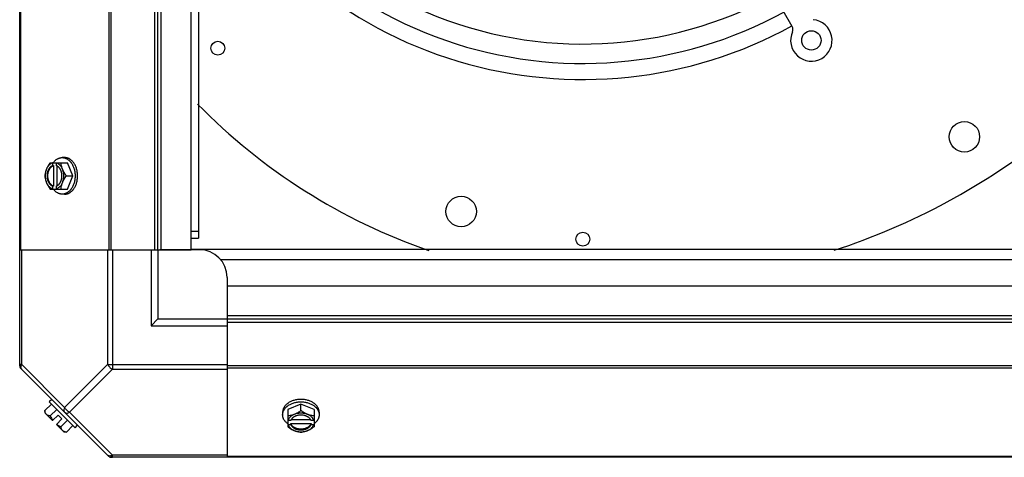
# Model space of a CAD drawing. Units: millimetres. Extents: x 202 to 12189, y 709 to 4746.
# Drawn here: x 3019 to 3375, y 2869 to 3028 of the extents above; entities that cross this region are included whole.
import ezdxf

# ---------------------------------------------------------------- set-up
doc = ezdxf.new("R2010")
doc.units = ezdxf.units.MM
doc.header["$LTSCALE"] = 50
doc.layers.add('7_ALL_ROUNDS', color=7, linetype='Continuous')

# ---------------------------------------------------------------- blocks, each defined once
blk = doc.blocks.new('BLOCO_7.5TR_1')
at = {"layer": '7_ALL_ROUNDS', "color": 7, "linetype": 'Continuous'}
for p, q in [((3018.95, 2902.41), (3018.95, 3506.38)), ((3019.3, 3464.4), (3019.3, 2944.4)), ((3051.13, 3464.4), (3051.13, 2944.4)), ((3051.97, 3464.4), (3051.97, 2944.4)), ((3067.77, 2944.4), (3067.77, 3464.4)), ((3068.95, 2944.4), (3068.95, 3464.4)), ((3070.13, 2944.4), (3070.13, 3464.4)), ((3080.95, 2944.4), (3080.95, 3464.4)), ((3083.64, 3460.16), (3083.64, 2948.63)), ((3298.34, 3025.02), (3270.32, 3073.55)), ((3035.21, 2977.7), (3034.32, 2977.7)), ((3030, 2975.86), (3036.26, 2975.86)), ((3030.86, 2975.76), (3030.86, 2974.79)), ((3030.86, 2974.79), (3031.14, 2974.79)), ((3031.14, 2974.79), (3031.14, 2967.41)), ((3032.21, 2974.79), (3032.21, 2975.76)), ((3032.48, 2967.55), (3032.48, 2974.65)), ((3038.21, 2971.1), (3036.26, 2975.86)), ((3035.84, 2971.1), (3038.21, 2971.1)), ((3036.26, 2966.33), (3038.21, 2971.1)), ((3030, 2966.33), (3036.26, 2966.33)), ((3030.86, 2967.41), (3030.86, 2966.43)), ((3031.14, 2967.41), (3030.86, 2967.41)), ((3032.21, 2966.43), (3032.21, 2967.41)), ((3035.21, 2964.49), (3034.32, 2964.49)), ((3080.94, 2951.13), (3083.64, 2951.13)), ((3080.94, 2948.63), (3083.64, 2948.63)), ((3018.95, 2944.4), (3067.77, 2944.4)), ((3019.68, 2902.96), (3019.68, 2944.4)), ((3050.75, 2944.4), (3050.75, 2902.96)), ((3052.51, 2944.4), (3052.51, 2901.19)), ((3066.45, 2944.4), (3066.45, 2916.9)), ((3067.77, 2944.4), (3080.95, 2944.4)), ((3068.95, 2944.4), (3068.95, 2919.4)), ((3083.95, 2944.4), (3069.64, 2944.4)), ((3080.95, 2944.59), (3626.95, 2944.59)), ((3091.52, 2940.89), (3616.39, 2940.89)), ((3093.95, 2934.4), (3093.95, 2919.4)), ((3093.95, 2931.4), (3093.95, 2918.22)), ((3093.95, 2931.4), (3613.95, 2931.4)), ((3093.95, 2920.58), (3613.95, 2920.58)), ((3068.95, 2919.4), (3066.45, 2916.9)), ((3066.45, 2916.9), (3093.95, 2916.9)), ((3068.95, 2919.4), (3093.95, 2919.4)), ((3093.95, 2919.4), (3613.95, 2919.4)), ((3093.95, 2918.22), (3093.95, 2869.4)), ((3093.95, 2918.22), (3613.95, 2918.22)), ((3019.68, 2902.96), (3018.95, 2902.96)), ((3019.68, 2902.96), (3035.21, 2887.43)), ((3050.75, 2902.96), (3035.21, 2887.43)), ((3050.75, 2902.96), (3093.95, 2902.96)), ((3613.95, 2902.41), (3093.95, 2902.41)), ((3019.3, 2901.58), (3051.13, 2869.74)), ((3052.51, 2901.19), (3036.98, 2885.66)), ((3052.51, 2901.19), (3093.95, 2901.19)), ((3613.95, 2901.58), (3093.95, 2901.58)), ((3028.06, 2886.28), (3030.43, 2888.65)), ((3030.54, 2890.33), (3029.65, 2889.43)), ((3029.65, 2889.43), (3038.99, 2880.09)), ((3120.65, 2888.65), (3115.89, 2886.71)), ((3125.41, 2886.71), (3120.65, 2888.65)), ((3120.65, 2886.28), (3120.65, 2888.65)), ((3030.86, 2882.65), (3028.17, 2885.35)), ((3032.37, 2886.71), (3030, 2884.34)), ((3030.86, 2882.65), (3032.85, 2884.64)), ((3034.2, 2883.3), (3032.85, 2884.64)), ((3036.98, 2885.66), (3052.51, 2870.13)), ((3114.05, 2885.66), (3114.05, 2884.76)), ((3115.89, 2886.71), (3115.89, 2880.45)), ((3125.41, 2886.71), (3125.41, 2880.45)), ((3127.26, 2885.66), (3127.26, 2884.76)), ((3032.21, 2881.3), (3034.2, 2883.3)), ((3034.9, 2878.61), (3032.21, 2881.3)), ((3033.89, 2880.45), (3036.26, 2882.82)), ((3035.84, 2878.5), (3038.21, 2880.87)), ((3038.99, 2880.09), (3039.88, 2880.99)), ((3116.96, 2882.65), (3115.99, 2882.65)), ((3115.99, 2881.3), (3116.96, 2881.3)), ((3116.96, 2881.58), (3124.34, 2881.58)), ((3116.96, 2881.3), (3116.96, 2881.58)), ((3124.2, 2882.93), (3117.1, 2882.93)), ((3125.32, 2882.65), (3124.34, 2882.65)), ((3124.34, 2881.58), (3124.34, 2881.3)), ((3124.34, 2881.3), (3125.32, 2881.3)), ((3052.51, 2869.4), (3052.51, 2870.13)), ((3093.95, 2870.13), (3052.51, 2870.13)), ((3655.94, 2869.4), (3051.97, 2869.4)), ((3613.95, 2869.74), (3093.95, 2869.74))]:
    blk.add_line(p, q, dxfattribs=at)
for centre, radius in [((3305.24, 3020.06), 3.5), ((3090.59, 3017.22), 2.5), ((3360.59, 2985.22), 5.5), ((3178.59, 2958.22), 5.5), ((3222.59, 2948.22), 2.5)]:
    blk.add_circle(centre, radius, dxfattribs=at)
for centre, radius, start, end in [((3222.59, 3163.22), 144.5, 195.3006, 298.6121), ((3222.59, 3163.22), 151.5, 203.084, 298.6762), ((3222.59, 3163.22), 157.3, 207.8838, 298.725), ((3305.24, 3020.06), 7.5, 155.3765, 84.6235), ((3296.6, 3024.02), 2, 335.3765, 30), ((3237.59, 3148.22), 216, 224.4104, 250.895), ((3237.59, 3178.22), 246, 287.9627, 308.719), ((3038.8, 2971.87), 8.84, 153.2038, 153.9002), ((3040.13, 2971.88), 8.82, 153.2031, 153.9009), ((3038.78, 2970.31), 8.82, 206.0991, 206.7969), ((3040.15, 2970.32), 8.84, 206.0998, 206.7962), ((3083.95, 2934.4), 10, 0, 90), ((3021.45, 2902.96), 2.5, 180, 225), ((3020.13, 2902.41), 1.18, 180, 225), ((3036.3, 2886.74), 8.25, 183.1897, 189.7356), ((3036.3, 2886.74), 6.74, 200.9052, 216.8699), ((3036.3, 2886.74), 6.74, 233.1301, 249.0948), ((3119.87, 2890.58), 8.82, 243.2031, 243.9009), ((3119.88, 2889.24), 8.84, 243.2038, 243.9002), ((3121.43, 2890.59), 8.84, 296.0998, 296.7962), ((3121.44, 2889.23), 8.82, 296.0991, 296.7969), ((3036.3, 2886.74), 8.25, 260.2644, 266.8103), ((3052.51, 2871.9), 2.5, 225, 270), ((3051.97, 2870.58), 1.18, 225, 270)]:
    blk.add_arc(centre, radius, start, end, dxfattribs=at)
for points, knots in [([(3031.09, 2975.87), (3031.2, 2976.01), (3031.42, 2976.29), (3031.72, 2976.59), (3031.98, 2976.81), (3032.23, 2977.01), (3032.51, 2977.19), (3032.79, 2977.34), (3033, 2977.43), (3033.21, 2977.52), (3033.43, 2977.58), (3033.65, 2977.64), (3033.87, 2977.67), (3034.09, 2977.7), (3034.24, 2977.7), (3034.32, 2977.7)], [0, 0, 0, 0, 0.138282, 0.272013, 0.337235, 0.401387, 0.526639, 0.587918, 0.648386, 0.708138, 0.767274, 0.825906, 0.884154, 0.942143, 1, 1, 1, 1]), ([(3034.32, 2977.7), (3034.39, 2977.7), (3034.55, 2977.7), (3034.78, 2977.67), (3035, 2977.63), (3035.23, 2977.58), (3035.45, 2977.5), (3035.67, 2977.42), (3035.89, 2977.32), (3036.11, 2977.2), (3036.32, 2977.07), (3036.59, 2976.87), (3036.92, 2976.59), (3037.23, 2976.27), (3037.46, 2975.99), (3037.68, 2975.69), (3037.94, 2975.29), (3038.21, 2974.76), (3038.44, 2974.21), (3038.64, 2973.62), (3038.79, 2973.01), (3038.9, 2972.38), (3038.97, 2971.74), (3038.99, 2971.31), (3038.99, 2971.1)], [0, 0, 0, 0, 0.02571, 0.051482, 0.077377, 0.103452, 0.129764, 0.156365, 0.183303, 0.210619, 0.238352, 0.266533, 0.324316, 0.384132, 0.414832, 0.446052, 0.510011, 0.575925, 0.643628, 0.712904, 0.783487, 0.855079, 0.92738, 1, 1, 1, 1]), ([(3039.88, 2971.1), (3039.88, 2971.31), (3039.87, 2971.74), (3039.8, 2972.38), (3039.69, 2973.01), (3039.54, 2973.62), (3039.34, 2974.21), (3039.11, 2974.76), (3038.83, 2975.29), (3038.58, 2975.69), (3038.35, 2975.99), (3038.12, 2976.27), (3037.82, 2976.59), (3037.49, 2976.87), (3037.21, 2977.07), (3037, 2977.2), (3036.79, 2977.32), (3036.57, 2977.42), (3036.35, 2977.5), (3036.13, 2977.58), (3035.9, 2977.63), (3035.67, 2977.67), (3035.44, 2977.7), (3035.29, 2977.7), (3035.21, 2977.7)], [0, 0, 0, 0, 0.07262, 0.144921, 0.216512, 0.287095, 0.356371, 0.424074, 0.489988, 0.553947, 0.585168, 0.615867, 0.675684, 0.733467, 0.761648, 0.789381, 0.816697, 0.843634, 0.870236, 0.896548, 0.922623, 0.948518, 0.97429, 1, 1, 1, 1]), ([(3028.62, 2973.48), (3028.57, 2973.38), (3028.5, 2973.17), (3028.36, 2972.77), (3028.22, 2972.27), (3028.12, 2971.77), (3028.08, 2971.38), (3028.06, 2971.19), (3028.06, 2971.1)], [0, 0, 0, 0, 0.133688, 0.265245, 0.521008, 0.766168, 0.884566, 1, 1, 1, 1]), ([(3028.62, 2973.48), (3028.58, 2973.39), (3028.51, 2973.2), (3028.39, 2972.82), (3028.27, 2972.33), (3028.18, 2971.72), (3028.16, 2971.1), (3028.18, 2970.48), (3028.27, 2969.87), (3028.39, 2969.37), (3028.51, 2968.99), (3028.58, 2968.81), (3028.62, 2968.72)], [0, 0, 0, 0, 0.06025, 0.1214, 0.245824, 0.37237, 0.5, 0.62763, 0.754176, 0.878601, 0.93975, 1, 1, 1, 1]), ([(3030, 2975.86), (3029.86, 2975.67), (3029.58, 2975.29), (3029.21, 2974.7), (3028.94, 2974.2), (3028.75, 2973.79), (3028.66, 2973.58), (3028.62, 2973.48)], [0, 0, 0, 0, 0.255342, 0.508254, 0.757001, 0.879345, 1, 1, 1, 1]), ([(3030.86, 2975.76), (3030.74, 2975.73), (3030.51, 2975.64), (3030.17, 2975.46), (3029.85, 2975.24), (3029.56, 2974.96), (3029.28, 2974.65), (3029.03, 2974.29), (3028.8, 2973.9), (3028.67, 2973.62), (3028.62, 2973.48)], [0, 0, 0, 0, 0.11088, 0.224917, 0.342794, 0.465054, 0.591961, 0.723547, 0.859688, 1, 1, 1, 1]), ([(3030.86, 2974.79), (3030.79, 2974.76), (3030.64, 2974.7), (3030.44, 2974.58), (3030.24, 2974.44), (3030.05, 2974.28), (3029.87, 2974.1), (3029.7, 2973.89), (3029.54, 2973.67), (3029.4, 2973.43), (3029.27, 2973.17), (3029.12, 2972.81), (3028.97, 2972.33), (3028.86, 2971.72), (3028.83, 2971.1), (3028.86, 2970.47), (3028.97, 2969.87), (3029.15, 2969.29), (3029.35, 2968.85), (3029.54, 2968.52), (3029.7, 2968.3), (3029.87, 2968.1), (3030.05, 2967.91), (3030.24, 2967.75), (3030.44, 2967.61), (3030.64, 2967.5), (3030.79, 2967.43), (3030.86, 2967.41)], [0, 0, 0, 0, 0.025909, 0.052443, 0.079675, 0.107677, 0.136505, 0.166181, 0.196702, 0.228043, 0.260162, 0.293, 0.360481, 0.429779, 0.500018, 0.570258, 0.639555, 0.707036, 0.771955, 0.803297, 0.833817, 0.863493, 0.892321, 0.920324, 0.947557, 0.974091, 1, 1, 1, 1]), ([(3031.14, 2967.41), (3031.07, 2967.43), (3030.92, 2967.5), (3030.71, 2967.61), (3030.52, 2967.75), (3030.33, 2967.91), (3030.15, 2968.1), (3029.98, 2968.3), (3029.82, 2968.52), (3029.68, 2968.76), (3029.55, 2969.02), (3029.4, 2969.38), (3029.25, 2969.87), (3029.14, 2970.47), (3029.1, 2971.1), (3029.14, 2971.72), (3029.25, 2972.33), (3029.42, 2972.9), (3029.63, 2973.35), (3029.82, 2973.67), (3029.98, 2973.89), (3030.15, 2974.1), (3030.33, 2974.28), (3030.52, 2974.44), (3030.71, 2974.58), (3030.92, 2974.7), (3031.07, 2974.76), (3031.14, 2974.79)], [0, 0, 0, 0, 0.025909, 0.052443, 0.079675, 0.107677, 0.136505, 0.166181, 0.196702, 0.228043, 0.260162, 0.293, 0.360481, 0.429779, 0.500018, 0.570258, 0.639555, 0.707036, 0.771955, 0.803297, 0.833817, 0.863493, 0.892321, 0.920324, 0.947557, 0.974091, 1, 1, 1, 1]), ([(3034.45, 2973.48), (3034.39, 2973.62), (3034.26, 2973.9), (3034.04, 2974.29), (3033.79, 2974.65), (3033.51, 2974.96), (3033.21, 2975.24), (3032.89, 2975.46), (3032.56, 2975.64), (3032.32, 2975.73), (3032.21, 2975.76)], [0, 0, 0, 0, 0.140312, 0.276453, 0.408039, 0.534946, 0.657206, 0.775083, 0.88912, 1, 1, 1, 1]), ([(3032.49, 2974.66), (3032.47, 2974.67), (3032.37, 2974.72), (3032.28, 2974.76), (3032.21, 2974.79)], [0, 0, 0, 0, 0.253, 1, 1, 1, 1]), ([(3032.49, 2967.53), (3032.55, 2967.57), (3032.68, 2967.64), (3032.86, 2967.78), (3033.03, 2967.93), (3033.2, 2968.1), (3033.35, 2968.28), (3033.5, 2968.49), (3033.63, 2968.7), (3033.75, 2968.93), (3033.86, 2969.18), (3033.96, 2969.43), (3034.04, 2969.69), (3034.13, 2970.06), (3034.21, 2970.52), (3034.24, 2971.1), (3034.21, 2971.67), (3034.13, 2972.14), (3034.04, 2972.5), (3033.96, 2972.76), (3033.86, 2973.02), (3033.75, 2973.26), (3033.63, 2973.49), (3033.5, 2973.71), (3033.35, 2973.91), (3033.2, 2974.1), (3033.03, 2974.27), (3032.86, 2974.42), (3032.68, 2974.55), (3032.55, 2974.62), (3032.49, 2974.66)], [0, 0, 0, 0, 0.026326, 0.053298, 0.080975, 0.109401, 0.138592, 0.168547, 0.199248, 0.230663, 0.262746, 0.295439, 0.328674, 0.362373, 0.430795, 0.499999, 0.569202, 0.637624, 0.671323, 0.704558, 0.737251, 0.769334, 0.800749, 0.83145, 0.861406, 0.890598, 0.919024, 0.946701, 0.973674, 1, 1, 1, 1]), ([(3034.45, 2973.48), (3034.41, 2973.58), (3034.33, 2973.78), (3034.19, 2974.19), (3034.05, 2974.68), (3033.96, 2975.18), (3033.91, 2975.57), (3033.9, 2975.76), (3033.89, 2975.86)], [0, 0, 0, 0, 0.133688, 0.265245, 0.521008, 0.766168, 0.884566, 1, 1, 1, 1]), ([(3035.84, 2971.1), (3035.69, 2971.28), (3035.42, 2971.66), (3035.05, 2972.25), (3034.77, 2972.76), (3034.58, 2973.17), (3034.49, 2973.38), (3034.45, 2973.48)], [0, 0, 0, 0, 0.255342, 0.508254, 0.757001, 0.879345, 1, 1, 1, 1]), ([(3034.45, 2968.72), (3034.49, 2968.81), (3034.56, 2968.99), (3034.68, 2969.37), (3034.8, 2969.87), (3034.88, 2970.48), (3034.91, 2971.1), (3034.88, 2971.72), (3034.8, 2972.33), (3034.68, 2972.82), (3034.56, 2973.2), (3034.49, 2973.39), (3034.45, 2973.48)], [0, 0, 0, 0, 0.06025, 0.1214, 0.245824, 0.37237, 0.5, 0.62763, 0.754176, 0.878601, 0.93975, 1, 1, 1, 1]), ([(3028.06, 2971.1), (3028.06, 2971), (3028.08, 2970.81), (3028.12, 2970.42), (3028.22, 2969.92), (3028.36, 2969.42), (3028.5, 2969.02), (3028.57, 2968.82), (3028.62, 2968.72)], [0, 0, 0, 0, 0.115434, 0.233832, 0.478992, 0.734755, 0.866312, 1, 1, 1, 1]), ([(3038.99, 2971.1), (3038.99, 2970.88), (3038.97, 2970.45), (3038.9, 2969.81), (3038.79, 2969.18), (3038.64, 2968.57), (3038.44, 2967.99), (3038.21, 2967.43), (3037.94, 2966.91), (3037.68, 2966.5), (3037.46, 2966.2), (3037.23, 2965.92), (3036.92, 2965.6), (3036.59, 2965.32), (3036.32, 2965.13), (3036.11, 2964.99), (3035.89, 2964.88), (3035.67, 2964.78), (3035.45, 2964.69), (3035.23, 2964.62), (3035, 2964.56), (3034.78, 2964.52), (3034.55, 2964.5), (3034.39, 2964.49), (3034.32, 2964.49)], [0, 0, 0, 0, 0.07262, 0.144921, 0.216512, 0.287095, 0.356371, 0.424074, 0.489988, 0.553947, 0.585168, 0.615867, 0.675684, 0.733467, 0.761648, 0.789381, 0.816697, 0.843634, 0.870236, 0.896548, 0.922623, 0.948518, 0.97429, 1, 1, 1, 1]), ([(3034.45, 2968.72), (3034.49, 2968.82), (3034.58, 2969.02), (3034.77, 2969.43), (3035.05, 2969.94), (3035.42, 2970.53), (3035.69, 2970.91), (3035.84, 2971.1)], [0, 0, 0, 0, 0.120655, 0.242999, 0.491746, 0.744658, 1, 1, 1, 1]), ([(3035.21, 2964.49), (3035.29, 2964.49), (3035.44, 2964.5), (3035.67, 2964.52), (3035.9, 2964.56), (3036.13, 2964.62), (3036.35, 2964.69), (3036.57, 2964.78), (3036.79, 2964.88), (3037, 2964.99), (3037.21, 2965.13), (3037.49, 2965.32), (3037.82, 2965.6), (3038.12, 2965.92), (3038.35, 2966.2), (3038.58, 2966.5), (3038.83, 2966.91), (3039.11, 2967.43), (3039.34, 2967.99), (3039.54, 2968.57), (3039.69, 2969.18), (3039.8, 2969.81), (3039.87, 2970.45), (3039.88, 2970.88), (3039.88, 2971.1)], [0, 0, 0, 0, 0.02571, 0.051482, 0.077377, 0.103452, 0.129764, 0.156365, 0.183303, 0.210619, 0.238352, 0.266533, 0.324316, 0.384132, 0.414832, 0.446052, 0.510011, 0.575925, 0.643628, 0.712904, 0.783487, 0.855079, 0.92738, 1, 1, 1, 1]), ([(3028.62, 2968.72), (3028.66, 2968.61), (3028.75, 2968.41), (3028.94, 2968), (3029.21, 2967.49), (3029.58, 2966.9), (3029.86, 2966.52), (3030, 2966.33)], [0, 0, 0, 0, 0.120655, 0.242999, 0.491746, 0.744658, 1, 1, 1, 1]), ([(3028.62, 2968.72), (3028.67, 2968.57), (3028.8, 2968.29), (3029.03, 2967.9), (3029.28, 2967.55), (3029.56, 2967.23), (3029.85, 2966.96), (3030.17, 2966.73), (3030.51, 2966.55), (3030.74, 2966.46), (3030.86, 2966.43)], [0, 0, 0, 0, 0.140312, 0.276453, 0.408039, 0.534946, 0.657206, 0.775083, 0.88912, 1, 1, 1, 1]), ([(3034.32, 2964.49), (3034.24, 2964.49), (3034.09, 2964.5), (3033.87, 2964.52), (3033.65, 2964.56), (3033.43, 2964.61), (3033.21, 2964.68), (3033, 2964.76), (3032.79, 2964.86), (3032.51, 2965), (3032.23, 2965.18), (3031.98, 2965.38), (3031.72, 2965.6), (3031.42, 2965.91), (3031.2, 2966.18), (3031.09, 2966.32)], [0, 0, 0, 0, 0.057857, 0.115845, 0.174093, 0.232726, 0.291861, 0.351613, 0.412081, 0.47336, 0.598612, 0.662765, 0.727986, 0.861718, 1, 1, 1, 1]), ([(3032.21, 2966.43), (3032.32, 2966.46), (3032.56, 2966.55), (3032.89, 2966.73), (3033.21, 2966.96), (3033.51, 2967.23), (3033.79, 2967.55), (3034.04, 2967.9), (3034.26, 2968.29), (3034.39, 2968.57), (3034.45, 2968.72)], [0, 0, 0, 0, 0.11088, 0.224917, 0.342794, 0.465054, 0.591961, 0.723547, 0.859688, 1, 1, 1, 1]), ([(3032.21, 2967.41), (3032.23, 2967.42), (3032.33, 2967.45), (3032.42, 2967.5), (3032.49, 2967.53)], [0, 0, 0, 0, 0.247251, 1, 1, 1, 1]), ([(3033.89, 2966.33), (3033.9, 2966.43), (3033.91, 2966.62), (3033.96, 2967.01), (3034.05, 2967.51), (3034.19, 2968.01), (3034.33, 2968.41), (3034.41, 2968.61), (3034.45, 2968.72)], [0, 0, 0, 0, 0.115434, 0.233832, 0.478992, 0.734755, 0.866312, 1, 1, 1, 1]), ([(3019.68, 2901.19), (3019.59, 2901.28), (3019.45, 2901.52), (3019.39, 2901.96), (3019.47, 2902.46), (3019.6, 2902.79), (3019.68, 2902.96)], [0, 0, 0, 0, 0.204342, 0.432831, 0.697989, 1, 1, 1, 1]), ([(3120.65, 2890.33), (3120.44, 2890.33), (3120.01, 2890.31), (3119.36, 2890.25), (3118.74, 2890.14), (3118.13, 2889.98), (3117.54, 2889.79), (3116.98, 2889.55), (3116.46, 2889.28), (3116.06, 2889.02), (3115.76, 2888.8), (3115.48, 2888.57), (3115.16, 2888.26), (3114.88, 2887.93), (3114.68, 2887.66), (3114.55, 2887.45), (3114.43, 2887.23), (3114.33, 2887.02), (3114.24, 2886.8), (3114.17, 2886.57), (3114.12, 2886.35), (3114.08, 2886.12), (3114.05, 2885.89), (3114.05, 2885.74), (3114.05, 2885.66)], [0, 0, 0, 0, 0.07262, 0.144921, 0.216512, 0.287095, 0.356371, 0.424074, 0.489988, 0.553947, 0.585168, 0.615867, 0.675684, 0.733467, 0.761648, 0.789381, 0.816697, 0.843634, 0.870236, 0.896548, 0.922623, 0.948518, 0.97429, 1, 1, 1, 1]), ([(3114.05, 2884.76), (3114.05, 2884.84), (3114.05, 2884.99), (3114.08, 2885.22), (3114.12, 2885.45), (3114.17, 2885.67), (3114.24, 2885.9), (3114.33, 2886.12), (3114.43, 2886.34), (3114.55, 2886.55), (3114.68, 2886.76), (3114.88, 2887.04), (3115.16, 2887.37), (3115.48, 2887.67), (3115.76, 2887.9), (3116.06, 2888.12), (3116.46, 2888.38), (3116.98, 2888.65), (3117.54, 2888.89), (3118.13, 2889.08), (3118.74, 2889.24), (3119.36, 2889.35), (3120.01, 2889.42), (3120.44, 2889.43), (3120.65, 2889.43)], [0, 0, 0, 0, 0.02571, 0.051482, 0.077377, 0.103452, 0.129764, 0.156365, 0.183303, 0.210619, 0.238352, 0.266533, 0.324316, 0.384132, 0.414832, 0.446052, 0.510011, 0.575925, 0.643628, 0.712904, 0.783487, 0.855079, 0.92738, 1, 1, 1, 1]), ([(3127.26, 2885.66), (3127.26, 2885.74), (3127.25, 2885.89), (3127.23, 2886.12), (3127.19, 2886.35), (3127.13, 2886.57), (3127.06, 2886.8), (3126.97, 2887.02), (3126.87, 2887.23), (3126.75, 2887.45), (3126.62, 2887.66), (3126.43, 2887.93), (3126.15, 2888.26), (3125.83, 2888.57), (3125.55, 2888.8), (3125.24, 2889.02), (3124.84, 2889.28), (3124.32, 2889.55), (3123.76, 2889.79), (3123.18, 2889.98), (3122.57, 2890.14), (3121.94, 2890.25), (3121.3, 2890.31), (3120.87, 2890.33), (3120.65, 2890.33)], [0, 0, 0, 0, 0.02571, 0.051482, 0.077377, 0.103452, 0.129764, 0.156365, 0.183303, 0.210619, 0.238352, 0.266533, 0.324316, 0.384132, 0.414832, 0.446052, 0.510011, 0.575925, 0.643628, 0.712904, 0.783487, 0.855079, 0.92738, 1, 1, 1, 1]), ([(3120.65, 2889.43), (3120.87, 2889.43), (3121.3, 2889.42), (3121.94, 2889.35), (3122.57, 2889.24), (3123.18, 2889.08), (3123.76, 2888.89), (3124.32, 2888.65), (3124.84, 2888.38), (3125.24, 2888.12), (3125.55, 2887.9), (3125.83, 2887.67), (3126.15, 2887.37), (3126.43, 2887.04), (3126.62, 2886.76), (3126.75, 2886.55), (3126.87, 2886.34), (3126.97, 2886.12), (3127.06, 2885.9), (3127.13, 2885.67), (3127.19, 2885.45), (3127.23, 2885.22), (3127.25, 2884.99), (3127.26, 2884.84), (3127.26, 2884.76)], [0, 0, 0, 0, 0.07262, 0.144921, 0.216512, 0.287095, 0.356371, 0.424074, 0.489988, 0.553947, 0.585168, 0.615867, 0.675684, 0.733467, 0.761648, 0.789381, 0.816697, 0.843634, 0.870236, 0.896548, 0.922623, 0.948518, 0.97429, 1, 1, 1, 1]), ([(3028.62, 2884.89), (3028.57, 2884.94), (3028.5, 2885.02), (3028.39, 2885.17), (3028.3, 2885.33), (3028.22, 2885.5), (3028.16, 2885.68), (3028.11, 2885.87), (3028.08, 2886.07), (3028.06, 2886.21), (3028.06, 2886.28)], [0, 0, 0, 0, 0.115866, 0.232747, 0.3515, 0.472957, 0.597915, 0.72708, 0.860982, 1, 1, 1, 1]), ([(3030, 2884.34), (3029.93, 2884.34), (3029.79, 2884.35), (3029.59, 2884.39), (3029.4, 2884.44), (3029.22, 2884.5), (3029.05, 2884.58), (3028.89, 2884.67), (3028.75, 2884.77), (3028.66, 2884.85), (3028.62, 2884.89)], [0, 0, 0, 0, 0.139018, 0.27292, 0.402085, 0.527043, 0.6485, 0.767253, 0.884134, 1, 1, 1, 1]), ([(3035.21, 2887.43), (3035.13, 2887.26), (3035, 2886.93), (3034.92, 2886.43), (3034.98, 2885.99), (3035.12, 2885.75), (3035.21, 2885.66)], [0, 0, 0, 0, 0.302012, 0.567173, 0.79566, 1, 1, 1, 1]), ([(3036.98, 2885.66), (3036.61, 2885.85), (3035.92, 2886.36), (3035.4, 2887.05), (3035.21, 2887.43)], [0, 0, 0, 0, 0.499996, 1, 1, 1, 1]), ([(3035.21, 2885.66), (3035.3, 2885.57), (3035.54, 2885.42), (3035.99, 2885.36), (3036.48, 2885.44), (3036.81, 2885.58), (3036.98, 2885.66)], [0, 0, 0, 0, 0.204342, 0.432831, 0.697989, 1, 1, 1, 1]), ([(3115.88, 2881.54), (3115.73, 2881.64), (3115.46, 2881.86), (3115.15, 2882.17), (3114.93, 2882.42), (3114.73, 2882.68), (3114.56, 2882.95), (3114.41, 2883.23), (3114.31, 2883.44), (3114.23, 2883.66), (3114.17, 2883.88), (3114.11, 2884.1), (3114.08, 2884.32), (3114.05, 2884.54), (3114.05, 2884.69), (3114.05, 2884.76)], [0, 0, 0, 0, 0.138282, 0.272013, 0.337235, 0.401387, 0.526639, 0.587918, 0.648386, 0.708138, 0.767274, 0.825906, 0.884154, 0.942143, 1, 1, 1, 1]), ([(3118.27, 2884.89), (3118.17, 2884.85), (3117.97, 2884.77), (3117.56, 2884.64), (3117.06, 2884.5), (3116.56, 2884.4), (3116.17, 2884.35), (3115.98, 2884.34), (3115.89, 2884.34)], [0, 0, 0, 0, 0.133688, 0.265245, 0.521008, 0.766168, 0.884566, 1, 1, 1, 1]), ([(3118.27, 2884.89), (3118.13, 2884.84), (3117.85, 2884.71), (3117.46, 2884.48), (3117.1, 2884.23), (3116.79, 2883.96), (3116.51, 2883.66), (3116.28, 2883.34), (3116.11, 2883), (3116.02, 2882.77), (3115.99, 2882.65)], [0, 0, 0, 0, 0.140312, 0.276453, 0.408039, 0.534946, 0.657206, 0.775083, 0.88912, 1, 1, 1, 1]), ([(3124.21, 2882.93), (3124.18, 2883), (3124.1, 2883.12), (3123.97, 2883.3), (3123.82, 2883.48), (3123.65, 2883.64), (3123.47, 2883.8), (3123.26, 2883.94), (3123.05, 2884.08), (3122.82, 2884.2), (3122.57, 2884.31), (3122.32, 2884.4), (3122.06, 2884.48), (3121.69, 2884.58), (3121.22, 2884.65), (3120.65, 2884.68), (3120.08, 2884.65), (3119.61, 2884.58), (3119.25, 2884.48), (3118.98, 2884.4), (3118.73, 2884.31), (3118.49, 2884.2), (3118.26, 2884.08), (3118.04, 2883.94), (3117.84, 2883.8), (3117.65, 2883.64), (3117.48, 2883.48), (3117.33, 2883.3), (3117.2, 2883.12), (3117.12, 2883), (3117.09, 2882.93)], [0, 0, 0, 0, 0.026326, 0.053298, 0.080975, 0.109401, 0.138592, 0.168547, 0.199248, 0.230663, 0.262746, 0.295439, 0.328674, 0.362373, 0.430795, 0.499999, 0.569202, 0.637624, 0.671323, 0.704558, 0.737251, 0.769334, 0.800749, 0.83145, 0.861406, 0.890598, 0.919024, 0.946701, 0.973674, 1, 1, 1, 1]), ([(3120.65, 2886.28), (3120.47, 2886.14), (3120.09, 2885.86), (3119.5, 2885.49), (3118.99, 2885.22), (3118.58, 2885.02), (3118.37, 2884.94), (3118.27, 2884.89)], [0, 0, 0, 0, 0.255342, 0.508254, 0.757001, 0.879345, 1, 1, 1, 1]), ([(3123.03, 2884.89), (3122.94, 2884.93), (3122.76, 2885), (3122.38, 2885.12), (3121.88, 2885.24), (3121.27, 2885.33), (3120.65, 2885.35), (3120.03, 2885.33), (3119.42, 2885.24), (3118.93, 2885.12), (3118.55, 2885), (3118.36, 2884.93), (3118.27, 2884.89)], [0, 0, 0, 0, 0.06025, 0.1214, 0.245824, 0.37237, 0.5, 0.62763, 0.754176, 0.878601, 0.93975, 1, 1, 1, 1]), ([(3123.03, 2884.89), (3122.93, 2884.94), (3122.72, 2885.02), (3122.31, 2885.22), (3121.81, 2885.49), (3121.22, 2885.86), (3120.84, 2886.14), (3120.65, 2886.28)], [0, 0, 0, 0, 0.120655, 0.242999, 0.491746, 0.744658, 1, 1, 1, 1]), ([(3125.32, 2882.65), (3125.28, 2882.77), (3125.2, 2883), (3125.02, 2883.34), (3124.79, 2883.66), (3124.52, 2883.96), (3124.2, 2884.23), (3123.85, 2884.48), (3123.45, 2884.71), (3123.18, 2884.84), (3123.03, 2884.89)], [0, 0, 0, 0, 0.11088, 0.224917, 0.342794, 0.465054, 0.591961, 0.723547, 0.859688, 1, 1, 1, 1]), ([(3125.41, 2884.34), (3125.32, 2884.34), (3125.13, 2884.35), (3124.74, 2884.4), (3124.24, 2884.5), (3123.74, 2884.64), (3123.34, 2884.77), (3123.13, 2884.85), (3123.03, 2884.89)], [0, 0, 0, 0, 0.115434, 0.233832, 0.478992, 0.734755, 0.866312, 1, 1, 1, 1]), ([(3127.26, 2884.76), (3127.26, 2884.69), (3127.25, 2884.54), (3127.23, 2884.32), (3127.19, 2884.1), (3127.14, 2883.88), (3127.07, 2883.66), (3126.99, 2883.44), (3126.89, 2883.23), (3126.75, 2882.95), (3126.57, 2882.68), (3126.37, 2882.42), (3126.15, 2882.17), (3125.84, 2881.86), (3125.57, 2881.64), (3125.43, 2881.54)], [0, 0, 0, 0, 0.057857, 0.115845, 0.174093, 0.232726, 0.291861, 0.351613, 0.412081, 0.47336, 0.598612, 0.662765, 0.727986, 0.861718, 1, 1, 1, 1]), ([(3115.99, 2881.3), (3116.02, 2881.19), (3116.11, 2880.95), (3116.28, 2880.62), (3116.51, 2880.3), (3116.79, 2880), (3117.1, 2879.72), (3117.46, 2879.47), (3117.85, 2879.25), (3118.13, 2879.12), (3118.27, 2879.06)], [0, 0, 0, 0, 0.11088, 0.224917, 0.342794, 0.465054, 0.591961, 0.723547, 0.859688, 1, 1, 1, 1]), ([(3117.09, 2882.93), (3117.08, 2882.91), (3117.03, 2882.82), (3116.99, 2882.72), (3116.96, 2882.65)], [0, 0, 0, 0, 0.253, 1, 1, 1, 1]), ([(3124.34, 2881.58), (3124.31, 2881.51), (3124.25, 2881.37), (3124.14, 2881.16), (3124, 2880.96), (3123.84, 2880.77), (3123.65, 2880.59), (3123.45, 2880.42), (3123.22, 2880.26), (3122.98, 2880.12), (3122.73, 2879.99), (3122.37, 2879.84), (3121.88, 2879.69), (3121.28, 2879.59), (3120.65, 2879.55), (3120.03, 2879.59), (3119.42, 2879.69), (3118.85, 2879.87), (3118.4, 2880.07), (3118.08, 2880.26), (3117.86, 2880.42), (3117.65, 2880.59), (3117.47, 2880.77), (3117.31, 2880.96), (3117.17, 2881.16), (3117.05, 2881.37), (3116.99, 2881.51), (3116.96, 2881.58)], [0, 0, 0, 0, 0.025909, 0.052443, 0.079675, 0.107677, 0.136505, 0.166181, 0.196702, 0.228043, 0.260162, 0.293, 0.360481, 0.429779, 0.500018, 0.570258, 0.639555, 0.707036, 0.771955, 0.803297, 0.833817, 0.863493, 0.892321, 0.920324, 0.947557, 0.974091, 1, 1, 1, 1]), ([(3116.96, 2881.3), (3116.99, 2881.23), (3117.05, 2881.09), (3117.17, 2880.88), (3117.31, 2880.68), (3117.47, 2880.49), (3117.65, 2880.31), (3117.86, 2880.14), (3118.08, 2879.99), (3118.32, 2879.84), (3118.58, 2879.72), (3118.94, 2879.56), (3119.42, 2879.42), (3120.03, 2879.31), (3120.65, 2879.27), (3121.28, 2879.31), (3121.88, 2879.42), (3122.46, 2879.59), (3122.9, 2879.79), (3123.22, 2879.99), (3123.45, 2880.14), (3123.65, 2880.31), (3123.84, 2880.49), (3124, 2880.68), (3124.14, 2880.88), (3124.25, 2881.09), (3124.31, 2881.23), (3124.34, 2881.3)], [0, 0, 0, 0, 0.025909, 0.052443, 0.079675, 0.107677, 0.136505, 0.166181, 0.196702, 0.228043, 0.260162, 0.293, 0.360481, 0.429779, 0.500018, 0.570258, 0.639555, 0.707036, 0.771955, 0.803297, 0.833817, 0.863493, 0.892321, 0.920324, 0.947557, 0.974091, 1, 1, 1, 1]), ([(3123.03, 2879.06), (3123.18, 2879.12), (3123.45, 2879.25), (3123.85, 2879.47), (3124.2, 2879.72), (3124.52, 2880), (3124.79, 2880.3), (3125.02, 2880.62), (3125.2, 2880.95), (3125.28, 2881.19), (3125.32, 2881.3)], [0, 0, 0, 0, 0.140312, 0.276453, 0.408039, 0.534946, 0.657206, 0.775083, 0.88912, 1, 1, 1, 1]), ([(3124.34, 2882.65), (3124.33, 2882.68), (3124.3, 2882.77), (3124.25, 2882.86), (3124.21, 2882.93)], [0, 0, 0, 0, 0.247251, 1, 1, 1, 1]), ([(3034.45, 2879.06), (3034.41, 2879.1), (3034.33, 2879.19), (3034.22, 2879.34), (3034.13, 2879.49), (3034.05, 2879.66), (3033.99, 2879.84), (3033.94, 2880.04), (3033.91, 2880.24), (3033.9, 2880.38), (3033.89, 2880.45)], [0, 0, 0, 0, 0.115866, 0.232747, 0.3515, 0.472957, 0.597915, 0.72708, 0.860982, 1, 1, 1, 1]), ([(3035.84, 2878.5), (3035.77, 2878.51), (3035.63, 2878.52), (3035.42, 2878.55), (3035.23, 2878.6), (3035.05, 2878.67), (3034.88, 2878.74), (3034.72, 2878.83), (3034.58, 2878.94), (3034.49, 2879.02), (3034.45, 2879.06)], [0, 0, 0, 0, 0.139018, 0.27292, 0.402085, 0.527043, 0.6485, 0.767253, 0.884134, 1, 1, 1, 1]), ([(3115.89, 2880.45), (3116.08, 2880.3), (3116.46, 2880.03), (3117.05, 2879.66), (3117.55, 2879.39), (3117.96, 2879.19), (3118.17, 2879.1), (3118.27, 2879.06)], [0, 0, 0, 0, 0.255342, 0.508254, 0.757001, 0.879345, 1, 1, 1, 1]), ([(3118.27, 2879.06), (3118.37, 2879.02), (3118.57, 2878.94), (3118.98, 2878.8), (3119.48, 2878.66), (3119.98, 2878.57), (3120.37, 2878.52), (3120.56, 2878.51), (3120.65, 2878.5)], [0, 0, 0, 0, 0.133688, 0.265245, 0.521008, 0.766168, 0.884566, 1, 1, 1, 1]), ([(3118.27, 2879.06), (3118.36, 2879.02), (3118.55, 2878.95), (3118.93, 2878.83), (3119.42, 2878.71), (3120.03, 2878.63), (3120.65, 2878.6), (3121.27, 2878.63), (3121.88, 2878.71), (3122.38, 2878.83), (3122.76, 2878.95), (3122.94, 2879.02), (3123.03, 2879.06)], [0, 0, 0, 0, 0.06025, 0.1214, 0.245824, 0.37237, 0.5, 0.62763, 0.754176, 0.878601, 0.93975, 1, 1, 1, 1]), ([(3120.65, 2878.5), (3120.75, 2878.51), (3120.94, 2878.52), (3121.33, 2878.57), (3121.83, 2878.66), (3122.33, 2878.8), (3122.73, 2878.94), (3122.93, 2879.02), (3123.03, 2879.06)], [0, 0, 0, 0, 0.115434, 0.233832, 0.478992, 0.734755, 0.866312, 1, 1, 1, 1]), ([(3123.03, 2879.06), (3123.14, 2879.1), (3123.34, 2879.19), (3123.75, 2879.39), (3124.26, 2879.66), (3124.85, 2880.03), (3125.23, 2880.3), (3125.41, 2880.45)], [0, 0, 0, 0, 0.120655, 0.242999, 0.491746, 0.744658, 1, 1, 1, 1]), ([(3052.51, 2870.13), (3052.34, 2870.04), (3052.01, 2869.91), (3051.52, 2869.83), (3051.08, 2869.89), (3050.84, 2870.04), (3050.75, 2870.13)], [0, 0, 0, 0, 0.302012, 0.56717, 0.795658, 1, 1, 1, 1])]:
    blk.add_open_spline(points, degree=3, knots=knots, dxfattribs=at)
blk.add_open_spline([(3050.75, 2902.96), (3050.93, 2902.58), (3051.45, 2901.89), (3052.14, 2901.38), (3052.51, 2901.19)], degree=3, dxfattribs=at)

msp = doc.modelspace()

# ---------------------------------------------------------------- block references
msp.add_blockref('BLOCO_7.5TR_1', (0, 0))

doc.saveas('drawing.dxf')
